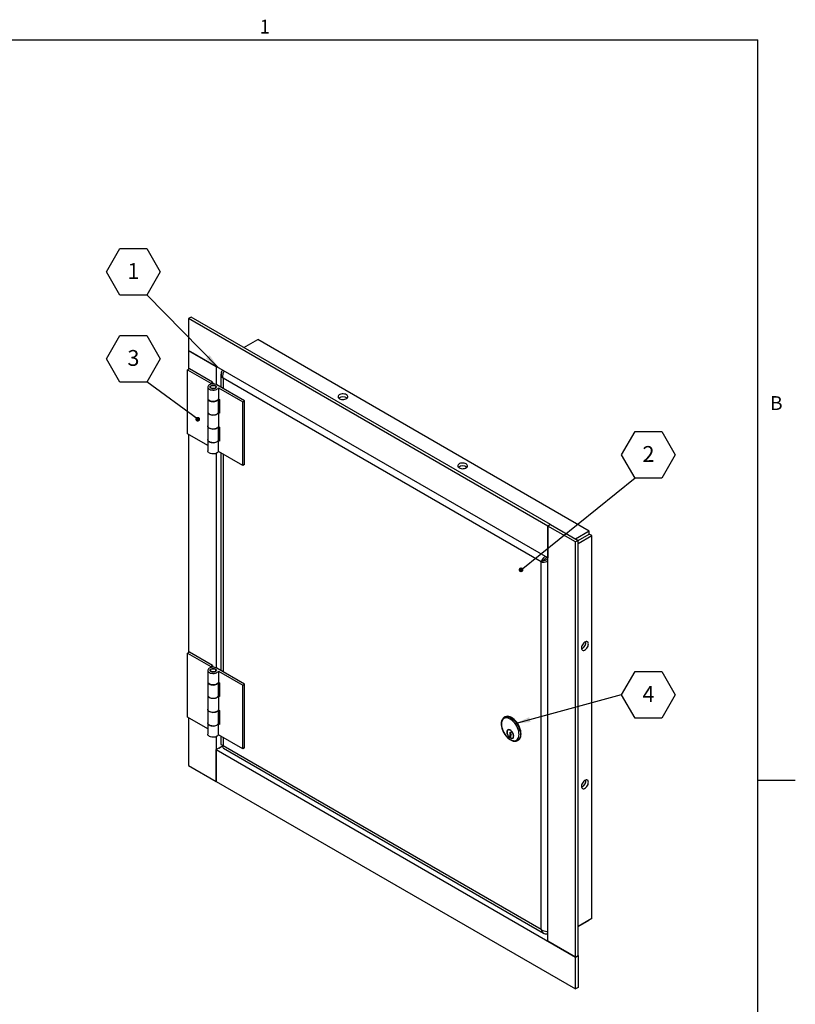
# Model space of a CAD drawing. Units: inches. Extents: x 0.1 to 10.8, y -0.4 to 8.4.
# Drawn here: x 6.7 to 10.8, y 3.1 to 8.3 of the extents above; entities that cross this region are included whole.
import ezdxf

# ---------------------------------------------------------------- set-up
doc = ezdxf.new("R2010")
doc.units = ezdxf.units.IN
doc.header["$MEASUREMENT"] = 0
doc.layers.add('FORMAT', color=7, linetype='Continuous')
doc.styles.add('SLDTEXTSTYLE0', font='TXT', dxfattribs={"width": 0.605})
doc.dimstyles.new('SLDDIMSTYLE0', dxfattribs={"dimtxt": 0.18, "dimasz": 0.080892, "dimexe": 0, "dimexo": 0.0625, "dimgap": 0, "dimtad": 0, "dimtih": 1, "dimtoh": 1, "dimdec": 0, "dimrnd": 1e-09, "dimzin": 0, "dimdsep": 46, "dimtxsty": 'Standard', "dimsah": 1, "dimcen": 0.09, "dimadec": 0, "dimazin": 0, "dimtfac": 0.080892, "dimtdec": 0, "dimtofl": 0, "dimtmove": 0, "dimatfit": 3, "dimfxl": 0, "dimfrac": 2, "dimtolj": 1, "dimtzin": 0, "dimarcsym": 0})
doc.dimstyles.new('SLDDIMSTYLE1', dxfattribs={"dimtxt": 0.18, "dimasz": 0.02489, "dimexe": 0, "dimexo": 0.0625, "dimgap": 0, "dimtad": 0, "dimtih": 1, "dimtoh": 1, "dimdec": 0, "dimrnd": 1e-09, "dimzin": 0, "dimdsep": 46, "dimtxsty": 'Standard', "dimblk1": 'DOT', "dimblk2": 'DOT', "dimsah": 1, "dimcen": 0.09, "dimadec": 0, "dimazin": 0, "dimtfac": 0.02489, "dimtdec": 0, "dimtofl": 0, "dimtmove": 0, "dimatfit": 3, "dimldrblk": 'DOT', "dimfxl": 0, "dimfrac": 2, "dimtolj": 1, "dimtzin": 0, "dimarcsym": 0})

# ---------------------------------------------------------------- blocks, each defined once
blk = doc.blocks.new('SW_NOTE_0_9')
at = {"layer": 'FORMAT', "color": 0}
for p, q in [((-0.2122, 0.1207), (-0.1414, 0.2432)), ((-0.1414, 0.2432), (0, 0.2432)), ((0, 0.2432), (0.0707, 0.1207)), ((-0.1414, -0.0017), (-0.2122, 0.1207)), ((0.0707, 0.1207), (0, -0.0017)), ((0, -0.0017), (-0.1414, -0.0017))]:
    blk.add_line(p, q, dxfattribs=at)
at = {"layer": 'FORMAT', "color": 0, "insert": (-0.0703, 0.1667), "char_height": 0.0833, "attachment_point": 2, "style": 'SLDTEXTSTYLE0'}
blk.add_mtext('1', dxfattribs=at)
blk = doc.blocks.new('SW_NOTE_0_10')
at = {"layer": 'FORMAT', "color": 0}
for p, q in [((-0.0707, 0.1207), (0, 0.2432)), ((0, 0.2432), (0.1414, 0.2432)), ((0.1414, 0.2432), (0.2122, 0.1207)), ((0, -0.0017), (-0.0707, 0.1207)), ((0.2122, 0.1207), (0.1414, -0.0017)), ((0.1414, -0.0017), (0, -0.0017))]:
    blk.add_line(p, q, dxfattribs=at)
at = {"layer": 'FORMAT', "color": 0, "insert": (0.0711, 0.1667), "char_height": 0.0833, "attachment_point": 2, "style": 'SLDTEXTSTYLE0'}
blk.add_mtext('2', dxfattribs=at)
blk = doc.blocks.new('_Dot')
at = {"color": 0, "linetype": 'ByBlock', "lineweight": -2}
blk.add_line((-0.5, 0), (-1, 0), dxfattribs=at)
at = {"color": 0, "linetype": 'ByBlock', "const_width": 0.5}
blk.add_lwpolyline([(-0.25, 0, 1), (0.25, 0, 1)], format="xyb", close=True, dxfattribs=at)
blk = doc.blocks.new('SW_NOTE_0_11')
at = {"layer": 'FORMAT', "color": 0}
for p, q in [((-0.2122, 0.1207), (-0.1414, 0.2432)), ((-0.1414, 0.2432), (0, 0.2432)), ((0, 0.2432), (0.0707, 0.1207)), ((-0.1414, -0.0017), (-0.2122, 0.1207)), ((0.0707, 0.1207), (0, -0.0017)), ((0, -0.0017), (-0.1414, -0.0017))]:
    blk.add_line(p, q, dxfattribs=at)
at = {"layer": 'FORMAT', "color": 0, "insert": (-0.0703, 0.1667), "char_height": 0.0833, "attachment_point": 2, "style": 'SLDTEXTSTYLE0'}
blk.add_mtext('3', dxfattribs=at)
blk = doc.blocks.new('SW_NOTE_0_12')
at = {"layer": 'FORMAT', "color": 0}
for p, q in [((0, -0.0017), (0.0707, 0.1207)), ((0.0707, 0.1207), (0.2122, 0.1207)), ((0.2122, 0.1207), (0.2829, -0.0017)), ((0.0707, -0.1242), (0, -0.0017)), ((0.2829, -0.0017), (0.2122, -0.1242)), ((0.2122, -0.1242), (0.0707, -0.1242))]:
    blk.add_line(p, q, dxfattribs=at)
at = {"layer": 'FORMAT', "color": 0, "insert": (0.1418, 0.0442), "char_height": 0.0833, "attachment_point": 2, "style": 'SLDTEXTSTYLE0'}
blk.add_mtext('4', dxfattribs=at)

msp = doc.modelspace()

# ---------------------------------------------------------------- linework, layer by layer
at = {"color": 8, "linetype": 'Continuous', "lineweight": 18}
for p in [(0.3299, 8.1921), (10.6299, 0.3921)]:
    msp.add_line(p, (10.6299, 8.1921), dxfattribs=at)
at = {"color": 7, "linetype": 'Continuous', "lineweight": 25}
for p, q in [((7.6425, 6.7318), (7.6288, 6.7239)), ((9.5222, 5.6309), (7.6288, 6.7239)), ((7.6288, 6.7239), (7.6288, 6.5557)), ((9.5358, 5.6387), (7.6425, 6.7318)), ((7.9201, 6.5715), (7.9929, 6.6135)), ((9.7407, 5.6046), (7.9929, 6.6135)), ((9.5222, 5.4627), (7.6288, 6.5557)), ((7.6288, 6.5557), (7.6288, 6.4569)), ((7.6288, 6.5557), (7.7744, 6.4716)), ((7.6324, 6.459), (7.623, 6.4535)), ((7.623, 6.1172), (7.623, 6.4535)), ((7.623, 6.4535), (7.7453, 6.3829)), ((7.7548, 6.3884), (7.6324, 6.459)), ((7.7744, 6.4716), (7.7744, 6.3767)), ((7.7453, 6.3829), (7.7548, 6.3884)), ((7.7453, 6.3829), (7.7453, 6.378)), ((7.7548, 6.3884), (7.7548, 6.3796)), ((7.7992, 6.4317), (7.7992, 6.3627)), ((9.4864, 5.442), (7.8103, 6.4096)), ((7.7297, 6.3633), (7.7297, 6.3045)), ((7.7435, 6.3633), (7.7435, 6.3584)), ((7.7726, 6.3584), (7.7726, 6.3633)), ((7.9237, 6.2908), (7.7781, 6.3749)), ((7.7856, 6.3596), (7.9143, 6.2854)), ((7.7856, 6.3596), (7.7856, 6.3008)), ((7.7297, 6.3023), (7.7297, 6.2323)), ((7.7856, 6.3008), (7.7919, 6.2971)), ((7.7864, 6.2323), (7.7864, 6.3003)), ((7.7919, 6.2971), (7.7919, 6.2248)), ((7.9143, 6.2854), (7.9237, 6.2908)), ((7.9143, 5.949), (7.9143, 6.2854)), ((7.9237, 5.9545), (7.9237, 6.2908)), ((7.7297, 6.2322), (7.7297, 6.1583)), ((7.7856, 6.2284), (7.7856, 6.1546)), ((7.7856, 6.2284), (7.7919, 6.2248)), ((7.7919, 6.2357), (7.7864, 6.2389)), ((7.7297, 6.158), (7.7297, 6.0863)), ((7.7856, 6.1546), (7.7919, 6.151)), ((7.7864, 6.0863), (7.7864, 6.1542)), ((7.7919, 6.151), (7.7919, 6.0787)), ((7.7297, 6.0555), (7.623, 6.1172)), ((7.6288, 6.1138), (7.6288, 4.9642)), ((7.7297, 6.086), (7.7297, 6.027)), ((7.7856, 6.0233), (7.7856, 6.0823)), ((7.7919, 6.0787), (7.7856, 6.0823)), ((7.7864, 6.0928), (7.7919, 6.0896)), ((7.9143, 5.949), (7.7856, 6.0233)), ((7.7744, 6.0136), (7.7744, 4.884)), ((7.7992, 6.0154), (7.7992, 4.8701)), ((7.9237, 5.9545), (7.9143, 5.949)), ((9.5358, 5.6387), (9.5222, 5.6309)), ((9.5222, 5.6309), (9.5222, 5.4627)), ((9.6678, 5.5468), (9.5222, 5.6309)), ((9.5222, 3.4444), (9.5222, 5.6309)), ((9.5358, 5.6387), (9.6815, 5.5547)), ((9.7407, 5.6046), (9.6679, 5.5625)), ((9.7407, 5.5888), (9.7407, 5.6046)), ((9.6815, 5.5547), (9.6678, 5.5468)), ((9.6815, 5.5546), (9.7407, 5.5888)), ((9.6815, 5.5389), (9.7543, 5.5809)), ((9.6815, 5.5546), (9.686, 5.5573)), ((9.6815, 3.3682), (9.6815, 5.5547)), ((9.7543, 5.5809), (9.7407, 5.5888)), ((9.7543, 3.5627), (9.7543, 5.5809)), ((9.6678, 3.3604), (9.6678, 5.5468)), ((9.4994, 5.4495), (9.4864, 5.442)), ((9.4864, 3.5065), (9.4864, 5.442)), ((9.7042, 4.9861), (9.7002, 4.9843)), ((7.6324, 4.9663), (7.623, 4.9609)), ((7.623, 4.6245), (7.623, 4.9609)), ((7.623, 4.9609), (7.7453, 4.8903)), ((7.7548, 4.8957), (7.6324, 4.9663)), ((7.7453, 4.8903), (7.7548, 4.8957)), ((7.7453, 4.8903), (7.7453, 4.8853)), ((7.7548, 4.8957), (7.7548, 4.8869)), ((7.9237, 4.7982), (7.7781, 4.8823)), ((7.7297, 4.8707), (7.7297, 4.8118)), ((7.7435, 4.8707), (7.7435, 4.8658)), ((7.7726, 4.8658), (7.7726, 4.8707)), ((7.7856, 4.867), (7.9143, 4.7927)), ((7.7856, 4.867), (7.7856, 4.8081)), ((7.7297, 4.8097), (7.7297, 4.7397)), ((7.7856, 4.8081), (7.7919, 4.8045)), ((7.7864, 4.7397), (7.7864, 4.8077)), ((7.7919, 4.8045), (7.7919, 4.7322)), ((7.9143, 4.7927), (7.9237, 4.7982)), ((7.9143, 4.4563), (7.9143, 4.7927)), ((7.9237, 4.4618), (7.9237, 4.7982)), ((7.7297, 4.7395), (7.7297, 4.6657)), ((7.7856, 4.7358), (7.7856, 4.662)), ((7.7856, 4.7358), (7.7919, 4.7322)), ((7.7919, 4.7431), (7.7864, 4.7463)), ((7.7297, 4.5629), (7.623, 4.6245)), ((7.6288, 4.6211), (7.6288, 4.3693)), ((7.7297, 4.6653), (7.7297, 4.5936)), ((7.7856, 4.662), (7.7919, 4.6583)), ((7.7864, 4.5936), (7.7864, 4.6615)), ((7.7919, 4.6583), (7.7919, 4.586)), ((9.2956, 4.6252), (9.2924, 4.6234)), ((9.2924, 4.6234), (9.2929, 4.6237)), ((7.7297, 4.5934), (7.7297, 4.5343)), ((7.7856, 4.5306), (7.7856, 4.5896)), ((7.7919, 4.586), (7.7856, 4.5896)), ((7.7864, 4.6001), (7.7919, 4.5969)), ((7.7744, 4.521), (7.7744, 4.2852)), ((7.9143, 4.4563), (7.7856, 4.5306)), ((7.7992, 4.5228), (7.7992, 4.4828)), ((9.3166, 4.5582), (9.3121, 4.5556)), ((9.3231, 4.5458), (9.3253, 4.5445)), ((9.3231, 4.5349), (9.3231, 4.5458)), ((9.3253, 4.5362), (9.3231, 4.5349)), ((9.3259, 4.53), (9.3231, 4.5349)), ((9.327, 4.5306), (9.3231, 4.5283)), ((9.3231, 4.5283), (9.3259, 4.53)), ((9.3231, 4.5157), (9.3231, 4.5283)), ((9.3253, 4.517), (9.3231, 4.5157)), ((9.3253, 4.5445), (9.3253, 4.5336)), ((9.3253, 4.5336), (9.3282, 4.5287)), ((9.3282, 4.5287), (9.3253, 4.527)), ((9.3253, 4.527), (9.3253, 4.5144)), ((9.327, 4.5306), (9.3259, 4.53)), ((9.3363, 4.5138), (9.3407, 4.5164)), ((7.7744, 4.4534), (7.8103, 4.4741)), ((7.7881, 4.4613), (7.8103, 4.4741)), ((7.8103, 4.4741), (9.4864, 3.5065)), ((7.9237, 4.4618), (7.9143, 4.4563)), ((9.3632, 4.5007), (9.3623, 4.5002)), ((9.3632, 4.5007), (9.3664, 4.5026)), ((7.7744, 4.4534), (9.6678, 3.3604)), ((7.7744, 4.2852), (7.7744, 4.4534)), ((7.8123, 4.4601), (9.5, 3.4858)), ((7.6288, 4.3693), (7.7744, 4.2852)), ((7.7744, 4.2852), (9.6678, 3.1922)), ((9.7042, 4.2573), (9.7002, 4.2555)), ((9.7543, 3.5627), (9.6815, 3.5206)), ((9.6815, 3.5206), (9.7407, 3.5548)), ((9.7407, 3.5548), (9.7407, 3.5548)), ((9.6678, 3.3604), (9.5222, 3.4444)), ((9.6678, 3.3604), (9.6815, 3.3682)), ((9.6678, 3.1922), (9.6678, 3.3604)), ((9.6815, 3.3682), (9.6815, 3.2001)), ((9.6815, 3.2001), (9.6678, 3.1922))]:
    msp.add_line(p, q, dxfattribs=at)
at = {"color": 8, "linetype": 'Continuous', "lineweight": 25}
for p, q in [((7.8103, 6.4096), (7.8103, 6.3563)), ((7.8103, 6.009), (7.8103, 4.8637)), ((7.8103, 4.5164), (7.8103, 4.4741))]:
    msp.add_line(p, q, dxfattribs=at)
at = {"color": 7, "linetype": 'Continuous', "lineweight": 25, "flags": 128}
for points in [[(7.7781, 6.3749), (7.773, 6.3772), (7.7672, 6.3788), (7.7608, 6.3796), (7.7544, 6.3796), (7.7481, 6.3787), (7.7423, 6.3769), (7.7374, 6.3745), (7.7335, 6.3715), (7.731, 6.3681), (7.7298, 6.3644), (7.7301, 6.3607), (7.7319, 6.3571), (7.735, 6.3538), (7.7394, 6.3511), (7.7447, 6.3489), (7.7507, 6.3476), (7.7571, 6.347), (7.7636, 6.3473), (7.7697, 6.3485), (7.7753, 6.3504), (7.7799, 6.353), (7.7835, 6.3561), (7.7856, 6.3596)], [(7.7461, 6.3565), (7.7431, 6.3588), (7.7415, 6.3615), (7.7413, 6.3644), (7.7426, 6.3672), (7.7453, 6.3697), (7.7491, 6.3716), (7.7537, 6.3728), (7.7587, 6.3731), (7.7636, 6.3726), (7.7681, 6.3712), (7.7717, 6.3691), (7.774, 6.3666), (7.7749, 6.3637), (7.7744, 6.3608), (7.7724, 6.3582), (7.7691, 6.356), (7.7648, 6.3544), (7.76, 6.3537), (7.7549, 6.3538), (7.7502, 6.3547), (7.7461, 6.3565)], [(7.7478, 6.3574), (7.7451, 6.3595), (7.7437, 6.362), (7.7437, 6.3647), (7.7451, 6.3672), (7.7478, 6.3693), (7.7514, 6.3708), (7.7558, 6.3717), (7.7603, 6.3717), (7.7647, 6.3708), (7.7684, 6.3693), (7.771, 6.3672), (7.7725, 6.3647), (7.7725, 6.362), (7.771, 6.3595), (7.7684, 6.3574), (7.7647, 6.3559), (7.7603, 6.355), (7.7558, 6.355), (7.7514, 6.3559), (7.7478, 6.3574)], [(7.7297, 6.3045), (7.7301, 6.3018), (7.7319, 6.2982), (7.735, 6.295), (7.7394, 6.2922), (7.7447, 6.2901), (7.7507, 6.2887), (7.7571, 6.2881), (7.7636, 6.2884), (7.7697, 6.2896), (7.7753, 6.2915), (7.7799, 6.2941), (7.7835, 6.2972), (7.7856, 6.3008)], [(7.7298, 6.3034), (7.7298, 6.3018), (7.7307, 6.2981), (7.7331, 6.2946), (7.7368, 6.2915), (7.7416, 6.289), (7.7472, 6.2872), (7.7535, 6.2862), (7.7599, 6.286), (7.7663, 6.2867), (7.7722, 6.2881), (7.7774, 6.2904), (7.7816, 6.2932), (7.7846, 6.2965), (7.7861, 6.3002), (7.7862, 6.3004)], [(8.4602, 6.3227), (8.4553, 6.3249), (8.4496, 6.3264), (8.4435, 6.3271), (8.4373, 6.3268), (8.4314, 6.3258), (8.4261, 6.3239), (8.4217, 6.3214), (8.4185, 6.3183), (8.4167, 6.3149), (8.4163, 6.3113), (8.4174, 6.3078), (8.42, 6.3045), (8.4238, 6.3017), (8.4287, 6.2995), (8.4343, 6.298), (8.4404, 6.2974), (8.4466, 6.2976), (8.4526, 6.2987), (8.4579, 6.3005), (8.4623, 6.3031), (8.4655, 6.3061), (8.4673, 6.3095), (8.4677, 6.3131), (8.4666, 6.3166), (8.464, 6.3199), (8.4602, 6.3227)], [(7.7297, 6.2323), (7.7298, 6.2318), (7.7307, 6.2281), (7.7331, 6.2246), (7.7368, 6.2216), (7.7416, 6.219), (7.7472, 6.2172), (7.7535, 6.2162), (7.7599, 6.216), (7.7663, 6.2167), (7.7722, 6.2182), (7.7774, 6.2204), (7.7816, 6.2233), (7.7846, 6.2266), (7.7861, 6.2302), (7.7864, 6.2323)], [(7.7297, 6.2322), (7.7301, 6.2295), (7.7319, 6.2259), (7.735, 6.2226), (7.7394, 6.2199), (7.7447, 6.2178), (7.7507, 6.2164), (7.7571, 6.2158), (7.7636, 6.2161), (7.7697, 6.2173), (7.7753, 6.2192), (7.7799, 6.2218), (7.7835, 6.2249), (7.7856, 6.2284)], [(7.7297, 6.1583), (7.7301, 6.1557), (7.7319, 6.1521), (7.735, 6.1488), (7.7394, 6.146), (7.7447, 6.1439), (7.7507, 6.1425), (7.7571, 6.142), (7.7636, 6.1423), (7.7697, 6.1434), (7.7753, 6.1454), (7.7799, 6.1479), (7.7835, 6.1511), (7.7856, 6.1546)], [(7.7857, 6.1545), (7.7846, 6.1522), (7.7816, 6.1489), (7.7774, 6.1461), (7.7722, 6.1438), (7.7663, 6.1423), (7.7599, 6.1417), (7.7535, 6.1419), (7.7472, 6.1429), (7.7416, 6.1447), (7.7368, 6.1472), (7.7331, 6.1503), (7.7307, 6.1537), (7.7298, 6.1574), (7.7297, 6.158)], [(7.7297, 6.0863), (7.7298, 6.0857), (7.7307, 6.082), (7.7331, 6.0785), (7.7368, 6.0755), (7.7416, 6.073), (7.7472, 6.0712), (7.7535, 6.0701), (7.7599, 6.0699), (7.7663, 6.0706), (7.7722, 6.0721), (7.7774, 6.0743), (7.7816, 6.0772), (7.7846, 6.0805), (7.7861, 6.0841), (7.7864, 6.0863)], [(7.7856, 6.0823), (7.7835, 6.0788), (7.7799, 6.0756), (7.7753, 6.073), (7.7697, 6.0711), (7.7636, 6.07), (7.7571, 6.0697), (7.7507, 6.0702), (7.7447, 6.0716), (7.7394, 6.0737), (7.735, 6.0765), (7.7319, 6.0798), (7.7301, 6.0834), (7.7297, 6.086)], [(7.7856, 6.0233), (7.7835, 6.0197), (7.7799, 6.0166), (7.7753, 6.014), (7.7697, 6.0121), (7.7636, 6.0109), (7.7571, 6.0106), (7.7507, 6.0112), (7.7447, 6.0126), (7.7394, 6.0147), (7.735, 6.0175), (7.7319, 6.0207), (7.7301, 6.0243), (7.7297, 6.027)], [(9.0913, 5.9584), (9.0864, 5.9606), (9.0808, 5.9621), (9.0747, 5.9627), (9.0685, 5.9625), (9.0625, 5.9614), (9.0572, 5.9596), (9.0528, 5.957), (9.0496, 5.954), (9.0478, 5.9506), (9.0474, 5.947), (9.0485, 5.9435), (9.0511, 5.9402), (9.0549, 5.9374), (9.0598, 5.9352), (9.0655, 5.9337), (9.0716, 5.933), (9.0778, 5.9333), (9.0837, 5.9343), (9.089, 5.9362), (9.0934, 5.9387), (9.0966, 5.9418), (9.0984, 5.9452), (9.0988, 5.9488), (9.0977, 5.9523), (9.0951, 5.9556), (9.0913, 5.9584)], [(9.7361, 5.0098), (9.7356, 5.0145), (9.734, 5.0183), (9.7315, 5.0211), (9.7282, 5.0225), (9.7244, 5.0226), (9.7201, 5.0214), (9.7157, 5.0189), (9.7114, 5.0152), (9.7076, 5.0106), (9.7043, 5.0053), (9.7018, 4.9997), (9.7002, 4.9941), (9.6997, 4.9888), (9.7002, 4.984), (9.7018, 4.9802), (9.7043, 4.9775), (9.7076, 4.976), (9.7114, 4.9759), (9.7157, 4.9771), (9.7201, 4.9797), (9.7244, 4.9833), (9.7282, 4.9879), (9.7315, 4.9932), (9.734, 4.9988), (9.7356, 5.0044), (9.7361, 5.0098)], [(7.7781, 4.8823), (7.773, 4.8846), (7.7672, 4.8862), (7.7608, 4.887), (7.7544, 4.8869), (7.7481, 4.886), (7.7423, 4.8843), (7.7374, 4.8819), (7.7335, 4.8789), (7.731, 4.8755), (7.7298, 4.8718), (7.7301, 4.868), (7.7319, 4.8645), (7.735, 4.8612), (7.7394, 4.8584), (7.7447, 4.8563), (7.7507, 4.8549), (7.7571, 4.8544), (7.7636, 4.8547), (7.7697, 4.8558), (7.7753, 4.8577), (7.7799, 4.8603), (7.7835, 4.8635), (7.7856, 4.867)], [(7.7461, 4.8638), (7.7431, 4.8661), (7.7415, 4.8689), (7.7413, 4.8718), (7.7426, 4.8746), (7.7453, 4.8771), (7.7491, 4.879), (7.7537, 4.8801), (7.7587, 4.8804), (7.7636, 4.8799), (7.7681, 4.8786), (7.7717, 4.8765), (7.774, 4.8739), (7.7749, 4.8711), (7.7744, 4.8682), (7.7724, 4.8655), (7.7691, 4.8633), (7.7648, 4.8618), (7.76, 4.861), (7.7549, 4.8611), (7.7502, 4.8621), (7.7461, 4.8638)], [(7.7478, 4.8648), (7.7451, 4.8669), (7.7437, 4.8694), (7.7437, 4.872), (7.7451, 4.8745), (7.7478, 4.8767), (7.7514, 4.8782), (7.7558, 4.879), (7.7603, 4.879), (7.7647, 4.8782), (7.7684, 4.8767), (7.771, 4.8745), (7.7725, 4.872), (7.7725, 4.8694), (7.771, 4.8669), (7.7684, 4.8648), (7.7647, 4.8632), (7.7603, 4.8624), (7.7558, 4.8624), (7.7514, 4.8632), (7.7478, 4.8648)], [(7.7297, 4.8118), (7.7301, 4.8092), (7.7319, 4.8056), (7.735, 4.8023), (7.7394, 4.7996), (7.7447, 4.7974), (7.7507, 4.796), (7.7571, 4.7955), (7.7636, 4.7958), (7.7697, 4.7969), (7.7753, 4.7989), (7.7799, 4.8015), (7.7835, 4.8046), (7.7856, 4.8081)], [(7.7298, 4.8107), (7.7298, 4.8091), (7.7307, 4.8054), (7.7331, 4.8019), (7.7368, 4.7989), (7.7416, 4.7964), (7.7472, 4.7945), (7.7535, 4.7935), (7.7599, 4.7933), (7.7663, 4.794), (7.7722, 4.7955), (7.7774, 4.7977), (7.7816, 4.8006), (7.7846, 4.8039), (7.7861, 4.8075), (7.7862, 4.8078)], [(7.7297, 4.7397), (7.7298, 4.7392), (7.7307, 4.7355), (7.7331, 4.732), (7.7368, 4.7289), (7.7416, 4.7264), (7.7472, 4.7246), (7.7535, 4.7236), (7.7599, 4.7234), (7.7663, 4.7241), (7.7722, 4.7255), (7.7774, 4.7278), (7.7816, 4.7306), (7.7846, 4.7339), (7.7861, 4.7376), (7.7864, 4.7397)], [(7.7297, 4.7395), (7.7301, 4.7369), (7.7319, 4.7333), (7.735, 4.73), (7.7394, 4.7272), (7.7447, 4.7251), (7.7507, 4.7237), (7.7571, 4.7232), (7.7636, 4.7235), (7.7697, 4.7246), (7.7753, 4.7265), (7.7799, 4.7291), (7.7835, 4.7323), (7.7856, 4.7358)], [(7.7297, 4.6657), (7.7301, 4.663), (7.7319, 4.6594), (7.735, 4.6562), (7.7394, 4.6534), (7.7447, 4.6513), (7.7507, 4.6499), (7.7571, 4.6493), (7.7636, 4.6496), (7.7697, 4.6508), (7.7753, 4.6527), (7.7799, 4.6553), (7.7835, 4.6584), (7.7856, 4.662)], [(7.7857, 4.6619), (7.7846, 4.6596), (7.7816, 4.6563), (7.7774, 4.6534), (7.7722, 4.6512), (7.7663, 4.6497), (7.7599, 4.649), (7.7535, 4.6492), (7.7472, 4.6502), (7.7416, 4.652), (7.7368, 4.6546), (7.7331, 4.6576), (7.7307, 4.6611), (7.7298, 4.6648), (7.7297, 4.6653)], [(9.3706, 4.5332), (9.3701, 4.5415), (9.3686, 4.5502), (9.366, 4.5591), (9.3626, 4.568), (9.3582, 4.5768), (9.3531, 4.5852), (9.3474, 4.593), (9.3412, 4.6001), (9.3345, 4.6063), (9.3277, 4.6114), (9.3207, 4.6154), (9.3139, 4.6182), (9.3072, 4.6197), (9.301, 4.6198), (9.2953, 4.6186), (9.2902, 4.6161), (9.2858, 4.6123), (9.2824, 4.6074), (9.2798, 4.6014), (9.2783, 4.5945), (9.2778, 4.5868), (9.2783, 4.5785), (9.2798, 4.5698), (9.2824, 4.5609), (9.2858, 4.5519), (9.2902, 4.5431), (9.2953, 4.5348), (9.301, 4.5269), (9.3072, 4.5199), (9.3139, 4.5137), (9.3207, 4.5085), (9.3277, 4.5045), (9.3345, 4.5017), (9.3412, 4.5003), (9.3474, 4.5001), (9.3531, 4.5013), (9.3582, 4.5039), (9.3626, 4.5076), (9.366, 4.5126), (9.3686, 4.5186), (9.3701, 4.5255), (9.3706, 4.5332)], [(9.3811, 4.535), (9.3806, 4.5435), (9.3791, 4.5525), (9.3766, 4.5616), (9.3731, 4.5709), (9.3689, 4.5799), (9.3638, 4.5887), (9.3581, 4.5969), (9.3518, 4.6045), (9.3451, 4.6112), (9.3382, 4.617), (9.331, 4.6217), (9.3239, 4.6252), (9.3169, 4.6275), (9.3102, 4.6285), (9.304, 4.6282), (9.2982, 4.6265), (9.2956, 4.6252)], [(7.7297, 4.5936), (7.7298, 4.5931), (7.7307, 4.5894), (7.7331, 4.5859), (7.7368, 4.5828), (7.7416, 4.5803), (7.7472, 4.5785), (7.7535, 4.5775), (7.7599, 4.5773), (7.7663, 4.578), (7.7722, 4.5795), (7.7774, 4.5817), (7.7816, 4.5845), (7.7846, 4.5879), (7.7861, 4.5915), (7.7864, 4.5936)], [(7.7856, 4.5896), (7.7835, 4.5861), (7.7799, 4.583), (7.7753, 4.5804), (7.7697, 4.5785), (7.7636, 4.5773), (7.7571, 4.577), (7.7507, 4.5776), (7.7447, 4.579), (7.7394, 4.5811), (7.735, 4.5838), (7.7319, 4.5871), (7.7301, 4.5907), (7.7297, 4.5934)], [(7.7856, 4.5306), (7.7835, 4.5271), (7.7799, 4.5239), (7.7753, 4.5214), (7.7697, 4.5194), (7.7636, 4.5183), (7.7571, 4.518), (7.7507, 4.5185), (7.7447, 4.5199), (7.7394, 4.522), (7.735, 4.5248), (7.7319, 4.5281), (7.7301, 4.5317), (7.7297, 4.5343)], [(9.3424, 4.5242), (9.3419, 4.5296), (9.3403, 4.5352), (9.3378, 4.5408), (9.3345, 4.5461), (9.3307, 4.5507), (9.3264, 4.5543), (9.322, 4.5569), (9.3177, 4.5581), (9.3139, 4.558), (9.3106, 4.5565), (9.3081, 4.5538), (9.3065, 4.55), (9.306, 4.5452), (9.3065, 4.5399), (9.3081, 4.5343), (9.3106, 4.5287), (9.3139, 4.5234), (9.3177, 4.5188), (9.322, 4.5151), (9.3264, 4.5126), (9.3307, 4.5114), (9.3345, 4.5115), (9.3378, 4.5129), (9.3403, 4.5157), (9.3419, 4.5195), (9.3424, 4.5242)], [(9.3253, 4.5144), (9.3295, 4.513), (9.3332, 4.5128), (9.3365, 4.514), (9.339, 4.5164), (9.3406, 4.5199), (9.3413, 4.5243), (9.3409, 4.5294), (9.3395, 4.5347), (9.3371, 4.5401), (9.334, 4.5452), (9.3304, 4.5496), (9.3263, 4.5531), (9.3221, 4.5555), (9.318, 4.5567), (9.3144, 4.5565), (9.3113, 4.5551), (9.3089, 4.5524), (9.3075, 4.5486), (9.3071, 4.544), (9.3078, 4.5389), (9.3094, 4.5335), (9.3119, 4.5282), (9.3152, 4.5232), (9.319, 4.519), (9.3231, 4.5157)], [(9.3664, 4.5026), (9.3689, 4.5042), (9.3731, 4.5083), (9.3766, 4.5136), (9.3791, 4.5199), (9.3806, 4.5271), (9.3811, 4.535)], [(9.7361, 4.281), (9.7356, 4.2857), (9.734, 4.2895), (9.7315, 4.2923), (9.7282, 4.2937), (9.7244, 4.2938), (9.7201, 4.2926), (9.7157, 4.2901), (9.7114, 4.2864), (9.7076, 4.2818), (9.7043, 4.2765), (9.7018, 4.2709), (9.7002, 4.2653), (9.6997, 4.26), (9.7002, 4.2552), (9.7018, 4.2514), (9.7043, 4.2487), (9.7076, 4.2472), (9.7114, 4.2471), (9.7157, 4.2483), (9.7201, 4.2509), (9.7244, 4.2545), (9.7282, 4.2591), (9.7315, 4.2644), (9.734, 4.27), (9.7356, 4.2756), (9.7361, 4.281)]]:
    msp.add_lwpolyline(points, dxfattribs=at)
at = {"color": 8, "linetype": 'Continuous', "lineweight": 25, "flags": 128}
for points in [[(9.2929, 4.6237), (9.2951, 4.6247), (9.3008, 4.6263), (9.307, 4.6267), (9.3137, 4.6257), (9.3207, 4.6234), (9.3278, 4.6199), (9.335, 4.6152), (9.3419, 4.6094), (9.3486, 4.6027), (9.3549, 4.5951), (9.3606, 4.5868), (9.3657, 4.5781), (9.37, 4.569), (9.3734, 4.5598), (9.3759, 4.5506), (9.3774, 4.5417), (9.3779, 4.5332)], [(9.3779, 4.5332), (9.3774, 4.5252), (9.3759, 4.518), (9.3734, 4.5118), (9.37, 4.5065), (9.3657, 4.5024), (9.3632, 4.5007)]]:
    msp.add_lwpolyline(points, dxfattribs=at)
at = {"color": 7, "linetype": 'Continuous', "lineweight": 25}
for centre, radius, start, end in [((8.442, 6.2755), 0.0361, 52.8308, 127.1692), ((9.0731, 5.9112), 0.0361, 52.8308, 127.1692), ((9.6848, 5.0181), 0.0374, 301.278, 6.2377), ((9.6848, 4.2892), 0.0374, 301.278, 6.2377)]:
    msp.add_arc(centre, radius, start, end, dxfattribs=at)
for points, knots in [([(7.8086, 6.4519), (7.8065, 6.4495), (7.8015, 6.4442), (7.7986, 6.4343), (7.7998, 6.4236), (7.8044, 6.4153), (7.8088, 6.411), (7.8103, 6.4096)], [0, 0, 0, 0, 0.1838163, 0.4178317, 0.6518473, 0.8858626, 1, 1, 1, 1]), ([(7.8103, 6.4096), (7.8097, 6.4139), (7.8086, 6.4224), (7.8108, 6.4361), (7.8141, 6.444), (7.8156, 6.4478)], [0, 0, 0, 0, 0.340146, 0.680338, 1, 1, 1, 1]), ([(9.5072, 5.4713), (9.5056, 5.47), (9.5002, 5.466), (9.4934, 5.4571), (9.4884, 5.4483), (9.4869, 5.4435), (9.4864, 5.442)], [0, 0, 0, 0, 0.157038, 0.495885, 0.834732, 1, 1, 1, 1]), ([(9.5189, 5.4646), (9.5178, 5.4642), (9.514, 5.4631), (9.5084, 5.4592), (9.5027, 5.4541), (9.5005, 5.451), (9.4994, 5.4495)], [0, 0, 0, 0, 0.122119, 0.420088, 0.717969, 1, 1, 1, 1]), ([(9.4994, 5.4495), (9.5017, 5.4498), (9.5059, 5.4502), (9.5138, 5.4531), (9.5194, 5.456), (9.5218, 5.4583), (9.5222, 5.4587)], [0, 0, 0, 0, 0.341822, 0.641457, 0.941005, 1, 1, 1, 1]), ([(9.4864, 5.442), (9.4898, 5.4414), (9.4967, 5.4402), (9.5096, 5.4411), (9.5181, 5.4438), (9.5222, 5.4451)], [0, 0, 0, 0, 0.340165, 0.680375, 1, 1, 1, 1]), ([(9.2931, 4.6236), (9.2922, 4.6231), (9.2896, 4.6218), (9.286, 4.6185), (9.2822, 4.6136), (9.2794, 4.6079), (9.2774, 4.6013), (9.2763, 4.594), (9.2762, 4.5861), (9.277, 4.5777), (9.2787, 4.5691), (9.2813, 4.5603), (9.2848, 4.5516), (9.289, 4.5431), (9.2939, 4.5349), (9.2994, 4.5272), (9.3054, 4.5201), (9.3118, 4.5137), (9.3185, 4.5082), (9.3255, 4.5037), (9.3325, 4.5002), (9.3395, 4.4979), (9.3464, 4.4968), (9.3529, 4.4971), (9.3582, 4.4982), (9.361, 4.4997), (9.362, 4.5003)], [0, 0, 0, 0, 0.019812, 0.060912, 0.102071, 0.143849, 0.186496, 0.229889, 0.273719, 0.3177, 0.361644, 0.405512, 0.449309, 0.493058, 0.536793, 0.580546, 0.624344, 0.668225, 0.712223, 0.756364, 0.800649, 0.844995, 0.889144, 0.932715, 0.975348, 1, 1, 1, 1]), ([(7.8103, 4.4741), (7.8075, 4.4751), (7.8021, 4.477), (7.7988, 4.4805), (7.7995, 4.4824), (7.7996, 4.4828)], [0, 0, 0, 0, 0.4459804, 0.8920211, 1, 1, 1, 1]), ([(7.8125, 4.4605), (7.8115, 4.4612), (7.8093, 4.4627), (7.8089, 4.4682), (7.8099, 4.4726), (7.8103, 4.4741)], [0, 0, 0, 0, 0.337573, 0.782832, 1, 1, 1, 1]), ([(9.5222, 3.4922), (9.5202, 3.4923), (9.5141, 3.4927), (9.503, 3.4961), (9.4928, 3.5011), (9.488, 3.5052), (9.4864, 3.5065)], [0, 0, 0, 0, 0.156989, 0.495856, 0.834723, 1, 1, 1, 1]), ([(9.4864, 3.5065), (9.4876, 3.5026), (9.4899, 3.4947), (9.4975, 3.4866), (9.5073, 3.4823), (9.5161, 3.4821), (9.5211, 3.4834), (9.5222, 3.4837)], [0, 0, 0, 0, 0.2339016, 0.4678348, 0.7017682, 0.9357014, 1, 1, 1, 1])]:
    msp.add_open_spline(points, degree=3, knots=knots, dxfattribs=at)
at = {"layer": 'FORMAT'}
for p, q in [((0.3299, 8.1921), (10.6299, 8.1921)), ((10.6299, 0.3921), (10.6299, 8.1921)), ((10.6299, 4.2921), (10.8268, 4.2921))]:
    msp.add_line(p, q, dxfattribs=at)

# ---------------------------------------------------------------- block references
for name, p in [('SW_NOTE_0_9', (7.4079, 6.8494)), ('SW_NOTE_0_11', (7.4079, 6.3913)), ('SW_NOTE_0_10', (9.9818, 5.8855)), ('SW_NOTE_0_12', (9.911, 4.7433))]:
    msp.add_blockref(name, p, dxfattribs=at)

# ---------------------------------------------------------------- texts
at = {"layer": 'FORMAT', "char_height": 0.0729, "attachment_point": 1, "style": 'SLDTEXTSTYLE0'}
for s, insert in [('1', (8.0026, 8.2983)), ('B', (10.6941, 6.3151))]:
    msp.add_mtext(s, dxfattribs=dict(at, insert=insert))

# ---------------------------------------------------------------- leaders
at = {"layer": 'FORMAT'}
for points, dimstyle in [([(7.7865, 6.4646), (7.4079, 6.8494)], 'SLDDIMSTYLE0'), ([(7.6767, 6.1934), (7.4079, 6.3913)], 'SLDDIMSTYLE1'), ([(9.381, 5.4001), (9.9818, 5.8855)], 'SLDDIMSTYLE1'), ([(9.3498, 4.59), (9.911, 4.7433)], 'SLDDIMSTYLE0')]:
    msp.add_leader(points, dimstyle=dimstyle, dxfattribs=at)

doc.saveas('drawing.dxf')
